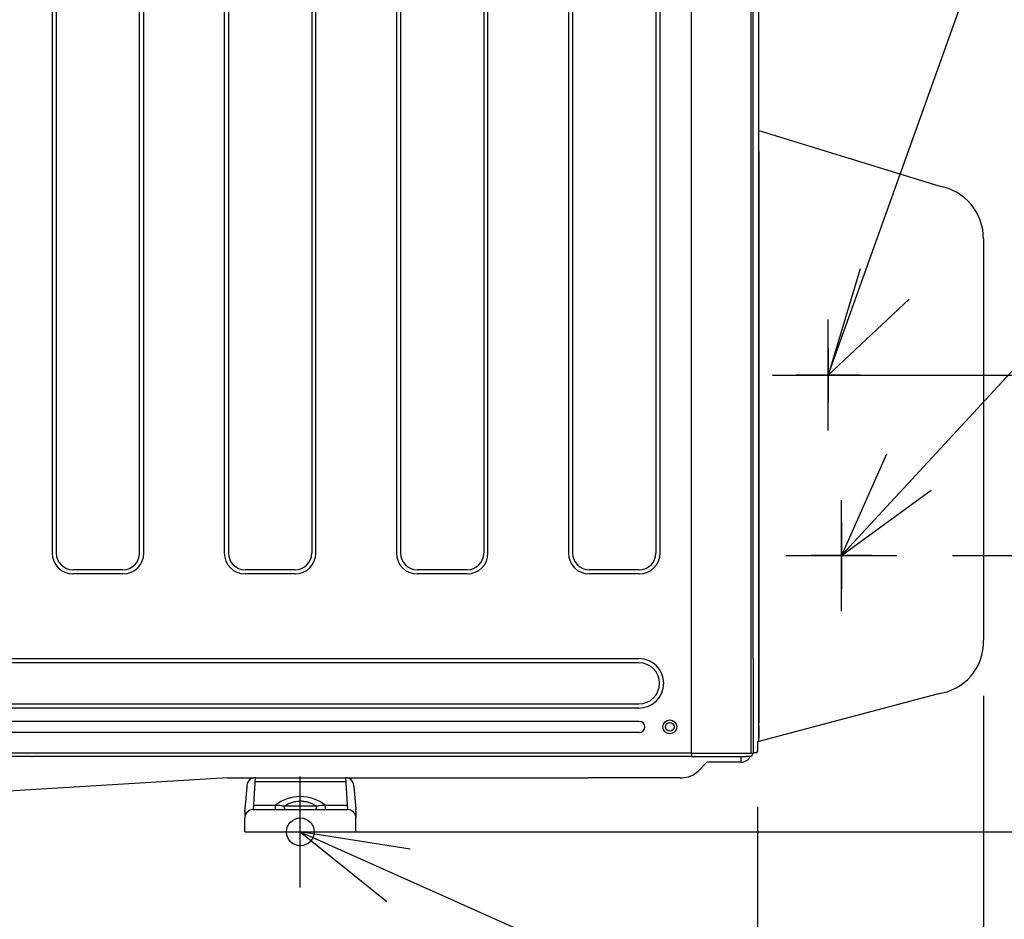
# Model space of a CAD drawing. Extents: x -895 to 1269, y -564 to 1604.
# Drawn here: x 149 to 504, y -31 to 293 of the extents above; entities that cross this region are included whole.
import ezdxf

# ---------------------------------------------------------------- set-up
doc = ezdxf.new("R2010")
doc.units = 0
doc.header["$LTSCALE"] = 20
doc.header["$MEASUREMENT"] = 0
doc.header["$PDMODE"] = 3
doc.header["$PDSIZE"] = -2
doc.linetypes.add('DASHDOT', pattern=[5.5, 4, -0.6, 0.3, -0.6])
doc.layers.get('0').update_dxf_attribs({"linetype": 'CONTINUOUS'})
doc.layers.get('DEFPOINTS').update_dxf_attribs({"linetype": 'CONTINUOUS'})
for name, color, linetype in [('BASIS', 6, 'CONTINUOUS'), ('DETAIL', 5, 'CONTINUOUS'), ('FIX', 241, 'CONTINUOUS'), ('NOTE', 4, 'CONTINUOUS'), ('OUTLINE', 3, 'CONTINUOUS'), ('SIZE', 32, 'CONTINUOUS')]:
    doc.layers.add(name, color=color, linetype=linetype)
doc.styles.get("Standard").update_dxf_attribs({"font": 'SIMPLEX', "width": 0.9, "bigfont": 'BIGFONT'})
doc.dimstyles.get("Standard").update_dxf_attribs({"dimtxt": 0.18, "dimasz": 0.18, "dimexe": 0.18, "dimexo": 0.0625, "dimgap": 0.09, "dimtad": 0, "dimtih": 1, "dimtoh": 1, "dimdec": 4, "dimzin": 0, "dimdsep": 46, "dimtxsty": 'STANDARD', "dimcen": 0.09, "dimadec": 0, "dimazin": 0, "dimtfac": 1, "dimtdec": 4, "dimtofl": 0, "dimtmove": 0, "dimatfit": 3, "dimfxl": 1, "dimtolj": 1, "dimtzin": 0, "dimarcsym": 0})

# ---------------------------------------------------------------- blocks, each defined once
blk = doc.blocks.new('_ORIGIN')
at = {"color": 0, "linetype": 'ByBlock'}
blk.add_line((0, 0), (-1, 0), dxfattribs=at)
blk.add_circle((0, 0), 0.5, dxfattribs=at)
blk = doc.blocks.new('*D16')
at = {"layer": 'DEFPOINTS', "color": 0, "transparency": 16777216}
for p in [(440.1, 164.51), (905.29, 164.51), (250, 0)]:
    blk.add_point(p, dxfattribs=at)
at = {"layer": 'SIZE', "color": 0, "lineweight": -2, "transparency": 16777216}
for p, q in [((905.29, 164.51), (905.29, 385.94)), ((460.1, 164.51), (935.29, 164.51)), ((905.29, 10), (905.29, 154.51)), ((270, 0), (935.29, 0))]:
    blk.add_line(p, q, dxfattribs=at)
at = {"layer": 'SIZE', "color": 0, "lineweight": -2, "transparency": 16777216, "xscale": 10, "yscale": 10, "zscale": 10}
for p, rotation in [((905.29, 164.51), 90), ((905.29, 0), 270)]:
    blk.add_blockref('_ORIGIN', p, dxfattribs=dict(at, rotation=rotation))
at = {"layer": 'SIZE', "color": 0, "transparency": 16777216, "insert": (860.29, 280.22), "char_height": 50, "attachment_point": 5, "rotation": 90}
blk.add_mtext('\\A1;164.5', dxfattribs=at)
blk = doc.blocks.new('*D17')
at = {"layer": 'DEFPOINTS', "color": 0, "transparency": 16777216}
for p in [(464.9, 99.51), (740.68, 99.51), (250, 0)]:
    blk.add_point(p, dxfattribs=at)
at = {"layer": 'SIZE', "color": 0, "lineweight": -2, "transparency": 16777216}
for p, q in [((740.68, 99.51), (740.68, 286.65)), ((484.9, 99.51), (770.68, 99.51)), ((740.68, 10), (740.68, 89.51)), ((270, 0), (770.68, 0))]:
    blk.add_line(p, q, dxfattribs=at)
at = {"layer": 'SIZE', "color": 0, "lineweight": -2, "transparency": 16777216, "xscale": 10, "yscale": 10, "zscale": 10}
for p, rotation in [((740.68, 99.51), 90), ((740.68, 0), 270)]:
    blk.add_blockref('_ORIGIN', p, dxfattribs=dict(at, rotation=rotation))
at = {"layer": 'SIZE', "color": 0, "transparency": 16777216, "insert": (695.68, 198.08), "char_height": 50, "attachment_point": 5, "rotation": 90}
blk.add_mtext('\\A1;99.5', dxfattribs=at)

msp = doc.modelspace()

# ---------------------------------------------------------------- linework, layer by layer
at = {"layer": 'BASIS', "linetype": 'DASHDOT'}
for p, q in [((440.1, 174.12), (440.1, 154.9)), ((451.63, 164.51), (428.57, 164.51)), ((444.9, 111.48), (444.9, 87.54)), ((455.83, 99.51), (433.97, 99.51)), ((250, -13.54), (250, 18.04))]:
    msp.add_line(p, q, dxfattribs=at)
at = {"layer": 'DETAIL', "linetype": 'Continuous'}
for p, q in [((390.9, 28.4), (390.9, 850.3)), ((412.38, 28.4), (412.38, 850.3)), ((412.41, 28.4), (412.41, 850.3)), ((160.6, 786.2), (160.6, 100.4)), ((162.1, 786.2), (162.1, 100.4)), ((192.1, 100.4), (192.1, 786.2)), ((193.6, 100.4), (193.6, 786.2)), ((222.6, 471.2), (222.6, 100.4)), ((224.1, 471.2), (224.1, 100.4)), ((254.1, 471.2), (254.1, 100.4)), ((255.6, 100.4), (255.6, 471.2)), ((284.6, 471.2), (284.6, 100.4)), ((286.1, 471.2), (286.1, 100.4)), ((316.1, 471.2), (316.1, 100.4)), ((317.6, 100.4), (317.6, 471.2)), ((346.6, 471.2), (346.6, 100.4)), ((348.1, 471.2), (348.1, 100.4)), ((378.1, 471.2), (378.1, 100.4)), ((379.6, 100.4), (379.6, 471.2)), ((415.1, 313.26), (415.1, 266.47)), ((413.1, 225.5), (413.1, 308)), ((413.1, 225.5), (413.1, 308)), ((415.1, 266.47), (415.1, 264.43)), ((415.1, 266.47), (415.1, 264.43)), ((415.1, 264.43), (415.1, 257.7)), ((415.1, 264.43), (415.1, 257.7)), ((415.1, 257.7), (415.1, 256.97)), ((415.1, 257.7), (415.1, 256.97)), ((415.1, 256.97), (415.1, 252.64)), ((415.1, 256.97), (415.1, 252.64)), ((415.1, 252.64), (415.1, 247.47)), ((415.1, 252.64), (415.1, 247.47)), ((480.15, 232.61), (415.24, 252.45)), ((415.1, 247.47), (415.1, 242.6)), ((415.1, 247.47), (415.1, 242.6)), ((415.1, 242.6), (415.1, 223.5)), ((415.1, 242.6), (415.1, 223.5)), ((415.25, 42.36), (415.25, 242.6)), ((413.1, 208.5), (413.1, 225.5)), ((413.1, 208.5), (413.1, 225.5)), ((415.1, 223.5), (415.1, 208.5)), ((415.1, 223.5), (415.1, 208.5)), ((496.1, 213.54), (496.1, 69.01)), ((413.1, 64.75), (413.1, 208.5)), ((413.1, 64.75), (413.1, 208.5)), ((415.1, 208.5), (415.1, 42.36)), ((415.1, 208.5), (415.1, 42.36)), ((186.1, 94.4), (168.1, 94.4)), ((186.1, 92.9), (168.1, 92.9)), ((248.1, 94.4), (230.1, 94.4)), ((248.1, 92.9), (230.1, 92.9)), ((310.1, 94.4), (292.1, 94.4)), ((310.1, 92.9), (292.1, 92.9)), ((372.1, 94.4), (354.1, 94.4)), ((372.1, 92.9), (354.1, 92.9)), ((413.1, 62.2), (413.1, 64.75)), ((413.1, 62.2), (413.1, 64.75)), ((-384.56, 62.4), (372, 62.4)), ((372, 60.9), (-384.56, 60.9)), ((413.1, 62.2), (413.1, 55)), ((413.1, 62.2), (413.1, 55)), ((412.41, 55), (412.5, 55)), ((413.1, 55), (413.1, 38.49)), ((413.1, 55), (413.1, 38.49)), ((414.85, 32.53), (479.5, 49.75)), ((-384.56, 46.1), (372, 46.1)), ((372, 44.6), (-384.56, 44.6)), ((372.1, 39.8), (11, 39.8)), ((415.1, 42.36), (415.1, 38.52)), ((415.1, 42.36), (415.1, 38.52)), ((372.1, 35.8), (11, 35.8)), ((413.1, 38.49), (413.1, 34.2)), ((413.1, 38.49), (413.1, 34.2)), ((413.1, 38.49), (413.1, 34.2)), ((415.1, 38.52), (415.1, 38.1)), ((415.1, 38.52), (415.1, 38.1)), ((415.1, 38.1), (415.1, 34.2)), ((415.1, 38.1), (415.1, 34.2)), ((413.1, 34.2), (413.1, 32.2)), ((413.1, 34.2), (413.1, 32.2)), ((413.1, 34.2), (413.1, 32.2)), ((413.1, 32.2), (413.1, 28.5)), ((413.1, 32.2), (413.1, 28.5)), ((413.1, 32.2), (413.1, 28.5)), ((414.7, 32.34), (414.7, 29.02)), ((415.1, 34.2), (415.1, 33.49)), ((415.1, 33.49), (415.1, 32.6)), ((390.9, 28.4), (-403.46, 28.4)), ((390.9, 28.4), (390.9, 27.2)), ((390.9, 28.4), (412.38, 28.4)), ((412.38, 28.4), (412.41, 28.4)), ((412.41, 28.4), (412.5, 28.4)), ((412.5, 28.4), (413.1, 28.4)), ((414.21, 28.52), (413.1, 28.5)), ((413.1, 28.5), (413.1, 28.4)), ((413.1, 28.5), (413.1, 28.4)), ((390.9, 27.2), (-403.46, 27.2)), ((189.56, 27.19), (153.44, 27.19)), ((390.9, 27.2), (410.6, 27.2)), ((393.3, 21.9), (396.48, 25.08)), ((408.8, 27.2), (408.8, 27.19)), ((408.8, 26.91), (408.8, 27.19)), ((408.8, 25.86), (408.8, 26.91)), ((408.8, 25.09), (408.8, 25.86)), ((411.21, 27.2), (410.6, 27.2)), ((411.21, 27.2), (410.6, 27.2)), ((411.6, 27.2), (411.21, 27.2)), ((411.6, 27.2), (411.21, 27.2)), ((411.61, 27.2), (411.6, 27.2)), ((411.61, 27.2), (411.6, 27.2)), ((411.9, 27.2), (411.61, 27.2)), ((411.9, 27.2), (411.61, 27.2)), ((223.73, 19.5), (68.41, 10)), ((223.73, 19.5), (233.76, 19.5)), ((266.3, 18.04), (233.7, 18.04)), ((233.76, 19.5), (244.5, 19.5)), ((233.76, 19.5), (244.5, 19.5)), ((244.5, 19.5), (255.5, 19.5)), ((244.5, 19.5), (255.5, 19.5)), ((255.5, 19.5), (266.24, 19.5)), ((255.5, 19.5), (266.24, 19.5)), ((266.24, 19.5), (268.6, 19.5)), ((268.6, 19.5), (270.18, 19.5)), ((270.18, 19.5), (353.66, 19.5)), ((386.81, 19.5), (353.66, 19.5)), ((386.81, 19.5), (387.5, 19.5)), ((230.72, 16.18), (230.02, 8.22)), ((230.77, 16.76), (230.72, 16.18)), ((269.28, 16.18), (269.23, 16.76)), ((269.28, 16.18), (269.98, 8.22)), ((230, 7.34), (230, 7.78)), ((230, 7.34), (230, 5)), ((240.9, 9.46), (233, 9.46)), ((233, 8), (237.67, 8)), ((237.67, 8), (240.9, 8)), ((240.9, 8), (244.76, 8)), ((255.82, 9.2), (244.18, 9.2)), ((244.76, 8), (255.24, 8)), ((255.24, 8), (259.1, 8)), ((267, 9.46), (259.1, 9.46)), ((259.1, 8), (262.33, 8)), ((262.33, 8), (267, 8)), ((270, 7.34), (270, 7.78)), ((270, 7.34), (270, 5)), ((230, 0), (230, 5)), ((270, 0), (270, 5)), ((230, 0), (270, 0))]:
    msp.add_line(p, q, dxfattribs=at)
at = {"layer": 'DETAIL'}
for p, q in [((408.69, 25.08), (396.48, 25.08)), ((233.76, 19.5), (233, 8)), ((266.24, 19.5), (267, 8))]:
    msp.add_line(p, q, dxfattribs=at)
at = {"layer": 'DETAIL', "linetype": 'Continuous'}
for radius in [2.5, 1.55]:
    msp.add_circle((383.1, 37.8), radius, dxfattribs=at)
for centre, radius, start, end in [((415.3, 252.64), 0.2, 179.9722, 252.9722), ((168.1, 100.4), 7.5, 180, 270), ((168.1, 100.4), 6, 180, 270), ((186.1, 100.4), 6, 270, 0), ((186.1, 100.4), 7.5, 270, 0), ((230.1, 100.4), 7.5, 180, 270), ((230.1, 100.4), 6, 180, 270), ((248.1, 100.4), 6, 270, 0), ((248.1, 100.4), 7.5, 270, 0), ((292.1, 100.4), 7.5, 180, 270), ((292.1, 100.4), 6, 180, 270), ((310.1, 100.4), 6, 270, 0), ((310.1, 100.4), 7.5, 270, 0), ((354.1, 100.4), 7.5, 180, 270), ((354.1, 100.4), 6, 180, 270), ((372.1, 100.4), 6, 270, 0), ((372.1, 100.4), 7.5, 270, 0), ((372, 53.5), 8.9, 270, 90), ((372, 53.5), 7.4, 270, 90), ((372.1, 37.8), 2, 270, 90), ((414.9, 32.34), 0.2, 105.0215, 180.0215), ((411.9, 28.4), 1.2, 290.1927, 0), ((411.9, 28.4), 1.2, 290.1927, 0), ((414.2, 29.02), 0.5, 271, 0.0001), ((408.69, 26.27), 1.19, 270.0216, 275.391), ((411.9, 28.4), 1.2, 270, 290.1927), ((411.9, 28.4), 1.2, 270, 290.1927), ((387.5, 27.7), 8.2, 270, 315), ((233.76, 16.5), 3, 90, 175), ((266.24, 16.5), 3, 5, 90), ((250, -1.7), 14.4, 50.8199, 129.1801), ((235, 7.78), 5, 175, 180), ((233, 5), 3, 90, 180), ((267, 5), 3, 0, 90), ((265, 7.78), 5, 360, 5)]:
    msp.add_arc(centre, radius, start, end, dxfattribs=at)
at = {"layer": 'DETAIL'}
for centre, radius, start, end in [((476.86, 213.65), 19.24, 359.6892, 80.1369), ((477.43, 68.32), 18.68, 276.3653, 2.1242), ((408.77, 28.72), 3.63, 270.5237, 335.4999)]:
    msp.add_arc(centre, radius, start, end, dxfattribs=at)
at = {"layer": 'DETAIL', "linetype": 'Continuous'}
for points, knots in [([(415.25, 242.6), (415.25, 242.6), (415.25, 242.61), (415.25, 242.62), (415.25, 242.64), (415.25, 242.66), (415.25, 242.69), (415.25, 242.72), (415.25, 242.76), (415.25, 242.8), (415.25, 242.84), (415.25, 242.89), (415.25, 242.95), (415.25, 243), (415.25, 243.06), (415.25, 243.13), (415.24, 243.19), (415.24, 243.27), (415.24, 243.34), (415.24, 243.42), (415.24, 243.5), (415.24, 243.58), (415.24, 243.67), (415.24, 243.76), (415.24, 243.86), (415.24, 243.95), (415.24, 244.05), (415.24, 244.15), (415.24, 244.26), (415.24, 244.37), (415.24, 244.48), (415.24, 244.59), (415.24, 244.7), (415.24, 244.82), (415.24, 244.93), (415.23, 245.05), (415.23, 245.18), (415.23, 245.3), (415.23, 245.43), (415.23, 245.55), (415.23, 245.68), (415.23, 245.83), (415.23, 246), (415.23, 246.18), (415.23, 246.36), (415.23, 246.54), (415.23, 246.71), (415.23, 246.88), (415.23, 247.04), (415.23, 247.2), (415.23, 247.35), (415.22, 247.5), (415.22, 247.65), (415.22, 247.79), (415.22, 247.92), (415.22, 248.05), (415.22, 248.18), (415.22, 248.3), (415.22, 248.42), (415.22, 248.54), (415.22, 248.65), (415.22, 248.76), (415.22, 248.86), (415.22, 248.96), (415.22, 249.06), (415.22, 249.15), (415.22, 249.24), (415.22, 249.32), (415.22, 249.4), (415.22, 249.48), (415.22, 249.55), (415.22, 249.63), (415.22, 249.71), (415.22, 249.8), (415.22, 249.9), (415.22, 249.99), (415.22, 250.1), (415.22, 250.2), (415.22, 250.3), (415.22, 250.41), (415.22, 250.52), (415.22, 250.63), (415.22, 250.74), (415.22, 250.85), (415.22, 250.96), (415.22, 251.07), (415.22, 251.18), (415.22, 251.28), (415.22, 251.39), (415.22, 251.49), (415.22, 251.59), (415.22, 251.69), (415.23, 251.78), (415.23, 251.87), (415.23, 251.94), (415.23, 252), (415.23, 252.05), (415.23, 252.09), (415.23, 252.13), (415.23, 252.17), (415.23, 252.21), (415.23, 252.24), (415.23, 252.26), (415.23, 252.29), (415.23, 252.31), (415.23, 252.33), (415.23, 252.35), (415.23, 252.38), (415.24, 252.39), (415.24, 252.41), (415.24, 252.42), (415.24, 252.43), (415.24, 252.44), (415.24, 252.45), (415.24, 252.45), (415.24, 252.45), (415.24, 252.45), (415.24, 252.45)], [0, 0, 0, 0, 0.009291, 0.023327, 0.042021, 0.065287, 0.093039, 0.125189, 0.16165, 0.202337, 0.247162, 0.296039, 0.348881, 0.405602, 0.466114, 0.53033, 0.598166, 0.669532, 0.744344, 0.822514, 0.903955, 0.988581, 1.076305, 1.167041, 1.260701, 1.3572, 1.456449, 1.558364, 1.662856, 1.76984, 1.879228, 1.990934, 2.104871, 2.220953, 2.339093, 2.459204, 2.581199, 2.704992, 2.830496, 2.957624, 3.08629, 3.216407, 3.405919, 3.590779, 3.771025, 3.946694, 4.117822, 4.284448, 4.446607, 4.604338, 4.757678, 4.906663, 5.051331, 5.191719, 5.327863, 5.459803, 5.587573, 5.711212, 5.830756, 5.946244, 6.057711, 6.165195, 6.268733, 6.368363, 6.464122, 6.556045, 6.644172, 6.728539, 6.809183, 6.88614, 6.95945, 7.029147, 7.115645, 7.206339, 7.300822, 7.398685, 7.499521, 7.602922, 7.70848, 7.815786, 7.924433, 8.034013, 8.144118, 8.254339, 8.36427, 8.473501, 8.581626, 8.688235, 8.792922, 8.895277, 8.994894, 9.091364, 9.18428, 9.273233, 9.357816, 9.409364, 9.456944, 9.500728, 9.540887, 9.577592, 9.611016, 9.641331, 9.668707, 9.693317, 9.715333, 9.734926, 9.759912, 9.781404, 9.79964, 9.814861, 9.827308, 9.839507, 9.849927, 9.853172, 9.855472, 9.857122, 9.857358, 9.857358, 9.857358, 9.857358]), ([(415.1, 242.6), (415.1, 242.6), (415.1, 242.6), (415.1, 242.6), (415.11, 242.6), (415.11, 242.6), (415.12, 242.6), (415.14, 242.6), (415.17, 242.6), (415.19, 242.6), (415.22, 242.6), (415.24, 242.6), (415.25, 242.6)], [0, 0, 0, 0, 0.0003029, 0.0024231, 0.0055533, 0.0100267, 0.0230464, 0.0412649, 0.0640232, 0.0902659, 0.1187206, 0.1480734, 0.1480734, 0.1480734, 0.1480734]), ([(415.1, 42.36), (415.1, 42.36), (415.1, 42.36), (415.1, 42.36), (415.11, 42.36), (415.11, 42.36), (415.12, 42.36), (415.14, 42.36), (415.17, 42.36), (415.19, 42.36), (415.22, 42.36), (415.24, 42.36), (415.25, 42.36)], [0, 0, 0, 0, 0.0003033, 0.0024267, 0.0055595, 0.0100361, 0.023063, 0.0412887, 0.0640523, 0.0902964, 0.1187475, 0.1480908, 0.1480908, 0.1480908, 0.1480908]), ([(415.23, 38.17), (415.23, 38.24), (415.23, 38.45), (415.23, 38.86), (415.23, 39.48), (415.24, 40.23), (415.24, 41), (415.24, 41.65), (415.25, 42.08), (415.25, 42.3), (415.25, 42.36)], [0, 0, 0, 0, 0.203592, 0.627201, 1.248932, 2.046892, 2.884807, 3.546377, 3.9945, 4.192074, 4.192074, 4.192074, 4.192074]), ([(415.23, 38.17), (415.22, 38.17), (415.2, 38.17), (415.18, 38.16), (415.16, 38.15), (415.14, 38.14), (415.12, 38.13), (415.11, 38.12), (415.1, 38.11), (415.1, 38.1), (415.1, 38.1)], [0, 0, 0, 0, 0.0268204, 0.0528345, 0.0772025, 0.0991939, 0.1183207, 0.1344959, 0.1481173, 0.160088, 0.160088, 0.160088, 0.160088]), ([(415.23, 38.17), (415.23, 37.98), (415.23, 37.48), (415.23, 36.61), (415.22, 35.5), (415.22, 34.49), (415.23, 33.86), (415.23, 33.65)], [0, 0, 0, 0, 0.567856, 1.500343, 2.622309, 3.894896, 4.51759, 4.51759, 4.51759, 4.51759]), ([(415.1, 33.49), (415.1, 33.5), (415.1, 33.51), (415.11, 33.54), (415.12, 33.57), (415.13, 33.59), (415.15, 33.61), (415.18, 33.63), (415.2, 33.64), (415.22, 33.65), (415.23, 33.65)], [0, 0, 0, 0, 0.0255985, 0.0522313, 0.0797992, 0.10813, 0.1369754, 0.1660102, 0.1948588, 0.223138, 0.223138, 0.223138, 0.223138]), ([(153.31, 27.2), (153.33, 27.2), (153.37, 27.19), (153.41, 27.19), (153.44, 27.19)], [0, 0, 0, 0, 0.0635942, 0.1290436, 0.1290436, 0.1290436, 0.1290436]), ([(153.44, 27.19), (153.44, 27.19), (153.44, 27.19), (153.44, 27.19), (153.44, 27.19), (153.44, 27.19), (153.44, 27.2), (153.44, 27.2), (153.44, 27.2), (153.44, 27.2), (153.44, 27.2)], [0, 0, 0, 0, 0.00162654, 0.00325229, 0.00487725, 0.00650142, 0.00812479, 0.00974737, 0.01136915, 0.01299013, 0.01299013, 0.01299013, 0.01299013]), ([(278.28, 27.19), (278.24, 27.19), (278.16, 27.19), (278.04, 27.19), (277.92, 27.19), (277.76, 27.19), (277.55, 27.19), (277.23, 27.19), (276.82, 27.19), (276.17, 27.19), (275.36, 27.19), (274.06, 27.19), (272.43, 27.19), (269.83, 27.19), (266.58, 27.19), (261.38, 27.19), (254.88, 27.19), (244.47, 27.19), (231.47, 27.19), (216.68, 27.19), (202.71, 27.19), (193.94, 27.19), (189.56, 27.19)], [0, 0, 0, 0, 0.120692, 0.241571, 0.363422, 0.485276, 0.729125, 0.972975, 1.460673, 1.948371, 2.923768, 3.899164, 5.849957, 7.80075, 11.702336, 15.603922, 23.407094, 31.210266, 46.816609, 62.422952, 75.572629, 88.722306, 88.722306, 88.722306, 88.722306]), ([(255.82, 9.2), (255.5, 9.4), (254.8, 9.84), (253.43, 10.45), (251.79, 10.9), (249.85, 11.07), (248.06, 10.87), (246.44, 10.39), (245.2, 9.84), (244.5, 9.4), (244.18, 9.2)], [0, 0, 0, 0, 1.125884, 2.483572, 4.48741, 6.174892, 8.302844, 9.865849, 11.223494, 12.349169, 12.349169, 12.349169, 12.349169]), ([(244.18, 9.2), (243.94, 9.25), (243.43, 9.36), (242.64, 9.49), (241.79, 9.55), (241.2, 9.49), (240.9, 9.46)], [0, 0, 0, 0, 0.757138, 1.538376, 2.400415, 3.308522, 3.308522, 3.308522, 3.308522]), ([(240.9, 9.46), (240.9, 9.26), (240.9, 8.9), (240.9, 8.47), (240.9, 8.19), (240.9, 8.06), (240.9, 8)], [0, 0, 0, 0, 0.621814, 1.083864, 1.274165, 1.464466, 1.464466, 1.464466, 1.464466]), ([(244.76, 8), (244.66, 8.04), (244.4, 8.15), (244.22, 8.64), (244.2, 9), (244.18, 9.2)], [0, 0, 0, 0, 0.332385, 0.820521, 1.425564, 1.425564, 1.425564, 1.425564]), ([(255.82, 9.2), (255.8, 9), (255.78, 8.64), (255.6, 8.15), (255.34, 8.04), (255.24, 8)], [0, 0, 0, 0, 0.605043, 1.093179, 1.425564, 1.425564, 1.425564, 1.425564]), ([(259.1, 9.46), (258.8, 9.49), (258.21, 9.55), (257.36, 9.49), (256.57, 9.36), (256.06, 9.25), (255.82, 9.2)], [0, 0, 0, 0, 0.908119, 1.770167, 2.551404, 3.308526, 3.308526, 3.308526, 3.308526]), ([(259.1, 8), (259.1, 8.06), (259.1, 8.19), (259.1, 8.47), (259.1, 8.9), (259.1, 9.26), (259.1, 9.46)], [0, 0, 0, 0, 0.190301, 0.380602, 0.842652, 1.464466, 1.464466, 1.464466, 1.464466])]:
    msp.add_open_spline(points, degree=3, knots=knots, dxfattribs=at)
at = {"layer": 'FIX'}
msp.add_circle((250, 0), 5, dxfattribs=at)
at = {"layer": 'NOTE'}
for p, q in [((440.1, 164.51), (578.18, 549.18)), ((444.9, 99.51), (741.51, 420.09)), ((451.72, 202.78), (440.1, 164.51)), ((440.1, 164.51), (469.3, 191.84)), ((440.1, 144.51), (440.1, 184.51)), ((420.1, 164.51), (460.1, 164.51)), ((461.15, 136.06), (444.9, 99.51)), ((444.9, 99.51), (477.25, 123.04)), ((444.9, 79.51), (444.9, 119.51)), ((424.9, 99.51), (464.9, 99.51)), ((250, -20), (250, 20)), ((230, 0), (270, 0)), ((250, 0), (659.74, -183.08)), ((289.52, -6.19), (250, 0)), ((250, 0), (281.13, -25.12))]:
    msp.add_line(p, q, dxfattribs=at)
at = {"layer": 'OUTLINE', "linetype": 'Continuous'}
for p, q in [((415.1, 313), (415.1, 266.47)), ((415.1, 266.47), (415.1, 264.43)), ((415.1, 266.47), (415.1, 264.43)), ((415.1, 264.43), (415.1, 257.7)), ((415.1, 264.43), (415.1, 257.7)), ((415.1, 257.7), (415.1, 256.97)), ((415.1, 257.7), (415.1, 256.97)), ((415.1, 256.97), (415.1, 252.64)), ((415.1, 256.97), (415.1, 252.64)), ((415.1, 252.64), (415.1, 252.64)), ((415.1, 252.64), (415.1, 252.64)), ((480.15, 232.61), (415.24, 252.45)), ((496.1, 213.54), (496.1, 69.01)), ((414.85, 32.53), (479.5, 49.75)), ((414.7, 32.34), (414.7, 29.02)), ((414.21, 28.52), (413.1, 28.5)), ((413.1, 28.5), (413.1, 28.4)), ((413.1, 28.5), (413.1, 28.4)), ((393.3, 21.9), (396.48, 25.08)), ((223.73, 19.5), (68.41, 10)), ((223.73, 19.5), (233.76, 19.5)), ((266.3, 18.04), (233.7, 18.04)), ((233.76, 19.5), (244.5, 19.5)), ((233.76, 19.5), (244.5, 19.5)), ((244.5, 19.5), (255.5, 19.5)), ((244.5, 19.5), (255.5, 19.5)), ((255.5, 19.5), (266.24, 19.5)), ((255.5, 19.5), (266.24, 19.5)), ((266.24, 19.5), (268.6, 19.5)), ((268.6, 19.5), (270.18, 19.5)), ((270.18, 19.5), (353.66, 19.5)), ((386.81, 19.5), (353.66, 19.5)), ((386.81, 19.5), (387.5, 19.5)), ((230.72, 16.18), (230.02, 8.22)), ((230.77, 16.76), (230.72, 16.18)), ((269.28, 16.18), (269.23, 16.76)), ((269.28, 16.18), (269.98, 8.22)), ((230, 7.34), (230, 7.78)), ((230, 7.34), (230, 5)), ((240.9, 9.46), (233, 9.46)), ((233, 8), (237.67, 8)), ((237.67, 8), (240.9, 8)), ((240.9, 8), (244.76, 8)), ((255.82, 9.2), (244.18, 9.2)), ((244.76, 8), (255.24, 8)), ((255.24, 8), (259.1, 8)), ((267, 9.46), (259.1, 9.46)), ((259.1, 8), (262.33, 8)), ((262.33, 8), (267, 8)), ((270, 7.34), (270, 7.78)), ((270, 7.34), (270, 5)), ((230, 0), (230, 5)), ((270, 0), (270, 5)), ((230, 0), (270, 0))]:
    msp.add_line(p, q, dxfattribs=at)
at = {"layer": 'OUTLINE'}
for p, q in [((408.69, 25.08), (396.48, 25.08)), ((233.76, 19.5), (233, 8)), ((266.24, 19.5), (267, 8))]:
    msp.add_line(p, q, dxfattribs=at)
at = {"layer": 'OUTLINE', "linetype": 'Continuous'}
for centre, radius, start, end in [((415.3, 252.64), 0.2, 179.9722, 252.9722), ((414.9, 32.34), 0.2, 105.0215, 180.0215), ((411.9, 28.4), 1.2, 290.1927, 0), ((411.9, 28.4), 1.2, 290.1927, 0), ((414.2, 29.02), 0.5, 271, 0.0001), ((408.69, 26.27), 1.19, 270.0216, 275.391), ((411.9, 28.4), 1.2, 278.0616, 290.1927), ((387.5, 27.7), 8.2, 270, 315), ((233.76, 16.5), 3, 90, 175), ((266.24, 16.5), 3, 5, 90), ((250, -1.7), 14.4, 50.8199, 129.1801), ((235, 7.78), 5, 175, 180), ((233, 5), 3, 90, 180), ((267, 5), 3, 0, 90), ((265, 7.78), 5, 360, 5)]:
    msp.add_arc(centre, radius, start, end, dxfattribs=at)
at = {"layer": 'OUTLINE'}
for centre, radius, start, end in [((476.86, 213.65), 19.24, 359.6892, 80.1369), ((477.43, 68.32), 18.68, 276.3653, 2.1242), ((408.77, 28.72), 3.63, 270.5237, 335.5084)]:
    msp.add_arc(centre, radius, start, end, dxfattribs=at)
at = {"layer": 'OUTLINE', "linetype": 'Continuous'}
for points, knots in [([(255.82, 9.2), (255.5, 9.4), (254.8, 9.84), (253.43, 10.45), (251.79, 10.9), (249.85, 11.07), (248.06, 10.87), (246.44, 10.39), (245.2, 9.84), (244.5, 9.4), (244.18, 9.2)], [0, 0, 0, 0, 1.125884, 2.483572, 4.48741, 6.174892, 8.302844, 9.865849, 11.223494, 12.349169, 12.349169, 12.349169, 12.349169]), ([(244.18, 9.2), (243.94, 9.25), (243.43, 9.36), (242.64, 9.49), (241.79, 9.55), (241.2, 9.49), (240.9, 9.46)], [0, 0, 0, 0, 0.757138, 1.538376, 2.400415, 3.308522, 3.308522, 3.308522, 3.308522]), ([(240.9, 9.46), (240.9, 9.26), (240.9, 8.9), (240.9, 8.47), (240.9, 8.19), (240.9, 8.06), (240.9, 8)], [0, 0, 0, 0, 0.621814, 1.083864, 1.274165, 1.464466, 1.464466, 1.464466, 1.464466]), ([(244.76, 8), (244.66, 8.04), (244.4, 8.15), (244.22, 8.64), (244.2, 9), (244.18, 9.2)], [0, 0, 0, 0, 0.332385, 0.820521, 1.425564, 1.425564, 1.425564, 1.425564]), ([(255.82, 9.2), (255.8, 9), (255.78, 8.64), (255.6, 8.15), (255.34, 8.04), (255.24, 8)], [0, 0, 0, 0, 0.605043, 1.093179, 1.425564, 1.425564, 1.425564, 1.425564]), ([(259.1, 9.46), (258.8, 9.49), (258.21, 9.55), (257.36, 9.49), (256.57, 9.36), (256.06, 9.25), (255.82, 9.2)], [0, 0, 0, 0, 0.908119, 1.770167, 2.551404, 3.308526, 3.308526, 3.308526, 3.308526]), ([(259.1, 8), (259.1, 8.06), (259.1, 8.19), (259.1, 8.47), (259.1, 8.9), (259.1, 9.26), (259.1, 9.46)], [0, 0, 0, 0, 0.190301, 0.380602, 0.842652, 1.464466, 1.464466, 1.464466, 1.464466])]:
    msp.add_open_spline(points, degree=3, knots=knots, dxfattribs=at)
at = {"layer": 'SIZE'}
for p, q in [((496.1, 49.01), (496.1, -564.38)), ((414.7, 9.02), (414.7, -564.38)), ((414.7, 9.02), (414.7, -564.38)), ((414.7, 9.02), (414.7, -280.92)), ((414.7, 9.02), (414.7, -386.54))]:
    msp.add_line(p, q, dxfattribs=at)

# ---------------------------------------------------------------- dimensions: what is measured, and where the dimension line sits
for base, p2, picture, middle in [((905.29, 164.51), (440.1, 164.51), '*D16', (860.29, 280.22)), ((740.68, 99.51), (464.9, 99.51), '*D17', (695.68, 198.08))]:
    dim = msp.add_linear_dim(base=base, p1=(250, 0), p2=p2, angle=90, dimstyle='STANDARD', override={"dimtxt": 50, "dimasz": 10, "dimexe": 30, "dimexo": 20, "dimgap": 20, "dimtad": 1, "dimtih": 0, "dimtoh": 0, "dimdec": 1, "dimzin": 8, "dimblk": 'ORIGIN', "dimtdec": 1, "dimtofl": 1, "dimldrblk": 'ORIGIN'}, dxfattribs=at)
    dim.commit()
    dim.dimension.update_dxf_attribs({"geometry": picture, "text_midpoint": middle})

doc.saveas('drawing.dxf')
